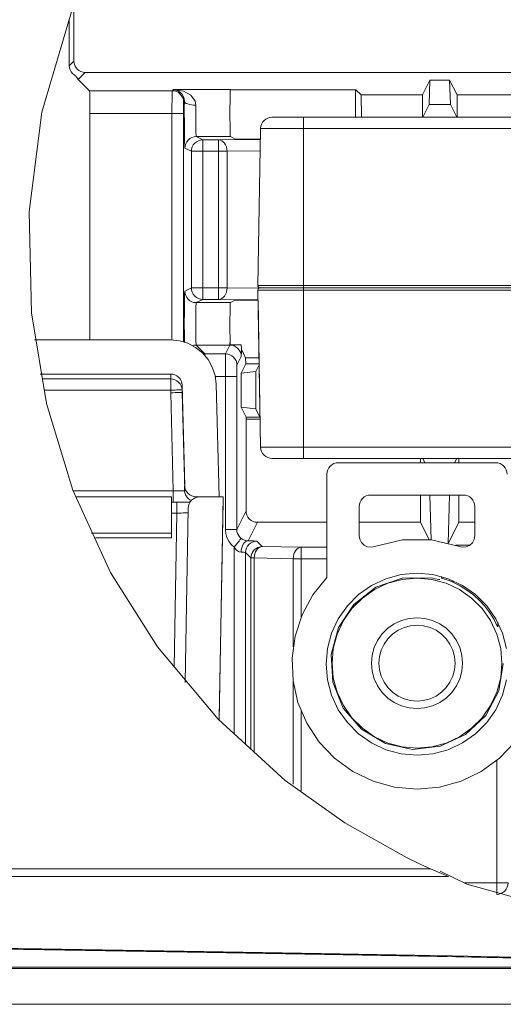
# Model space of a CAD drawing. Units: inches. Extents: x -11525.5 to -11515.2, y -11260.7 to -11252.7.
# Drawn here: x -11521.9 to -11521.9, y -11256.2 to -11256.2 of the extents above; entities that cross this region are included whole.
import ezdxf

# ---------------------------------------------------------------- set-up
doc = ezdxf.new("R2010")
doc.units = ezdxf.units.IN
doc.header["$MEASUREMENT"] = 0
doc.layers.add('Layer 1', color=7, linetype='Continuous')

msp = doc.modelspace()

# ---------------------------------------------------------------- linework, layer by layer
at = {"layer": 'Layer 1', "color": 7, "lineweight": 9}
for points in [[(-11521.944206, -11256.190687), (-11521.945658, -11256.195585), (-11521.946215, -11256.199973), (-11521.946125, -11256.204417), (-11521.945466, -11256.208403), (-11521.944303, -11256.212206), (-11521.942638, -11256.215828), (-11521.940582, -11256.219096), (-11521.937916, -11256.222283), (-11521.934969, -11256.224968), (-11521.932341, -11256.226834), (-11521.929626, -11256.22836)], [(-11521.944254, -11256.190794), (-11521.944254, -11256.19334)], [(-11521.94446, -11256.193546), (-11521.94446, -11256.191546)], [(-11521.944164, -11256.194003), (-11521.944247, -11256.193955), (-11521.944319, -11256.193893), (-11521.944379, -11256.193818), (-11521.944423, -11256.193733), (-11521.94445, -11256.193641), (-11521.94446, -11256.193546)], [(-11521.943753, -11256.193841), (-11521.94385, -11256.19383), (-11521.943945, -11256.193802), (-11521.94403, -11256.193756), (-11521.944106, -11256.193694), (-11521.944169, -11256.193618), (-11521.944215, -11256.193532), (-11521.944243, -11256.193438), (-11521.944254, -11256.19334)], [(-11521.944062, -11256.194149), (-11521.944097, -11256.194109), (-11521.94413, -11256.194059), (-11521.944164, -11256.194003)], [(-11521.943753, -11256.193841), (-11521.899718, -11256.193841)], [(-11521.944062, -11256.194149), (-11521.943566, -11256.194645)], [(-11521.928924, -11256.194832), (-11521.928599, -11256.194185)], [(-11521.928599, -11256.194185), (-11521.928635, -11256.195255)], [(-11521.92773, -11256.194185), (-11521.928599, -11256.194185)], [(-11521.92773, -11256.194185), (-11521.927695, -11256.195255)], [(-11521.927405, -11256.194832), (-11521.92773, -11256.194185)], [(-11521.943548, -11256.195645), (-11521.943548, -11256.195453), (-11521.94355, -11256.195266), (-11521.943552, -11256.195095), (-11521.943554, -11256.194945), (-11521.943555, -11256.19482), (-11521.943559, -11256.194726), (-11521.943562, -11256.194668), (-11521.943566, -11256.194645)], [(-11521.939396, -11256.195111), (-11521.939421, -11256.194948), (-11521.9395, -11256.194788), (-11521.939661, -11256.194647), (-11521.939869, -11256.194587), (-11521.939872, -11256.194587)], [(-11521.939872, -11256.194587), (-11521.937371, -11256.194587)], [(-11521.937371, -11256.194587), (-11521.937375, -11256.194606), (-11521.937378, -11256.194661), (-11521.937382, -11256.194749), (-11521.937384, -11256.194865), (-11521.937387, -11256.195006), (-11521.937387, -11256.195171), (-11521.937389, -11256.195349), (-11521.937389, -11256.195536), (-11521.937389, -11256.195726), (-11521.937389, -11256.195913), (-11521.937387, -11256.196091), (-11521.937387, -11256.196254), (-11521.937384, -11256.196395), (-11521.937382, -11256.196509), (-11521.937378, -11256.196596), (-11521.937375, -11256.196649), (-11521.937371, -11256.196666)], [(-11521.931852, -11256.194604), (-11521.937375, -11256.194604)], [(-11521.931871, -11256.194604), (-11521.931871, -11256.195814)], [(-11521.931852, -11256.194604), (-11521.931623, -11256.194832)], [(-11521.93161, -11256.195814), (-11521.931623, -11256.194832)], [(-11521.931623, -11256.194832), (-11521.928924, -11256.194832)], [(-11521.928929, -11256.195814), (-11521.928924, -11256.194832)], [(-11521.9274, -11256.195814), (-11521.927405, -11256.194832)], [(-11521.927405, -11256.194832), (-11521.917923, -11256.194832)], [(-11521.928635, -11256.195255), (-11521.92891, -11256.195806)], [(-11521.927695, -11256.195255), (-11521.928635, -11256.195255)], [(-11521.927695, -11256.195255), (-11521.927419, -11256.195806)], [(-11521.943548, -11256.205604), (-11521.943548, -11256.195645)], [(-11521.935542, -11256.195814), (-11521.935639, -11256.195823), (-11521.935731, -11256.195851), (-11521.935817, -11256.195897), (-11521.935893, -11256.195957), (-11521.935955, -11256.196033), (-11521.936001, -11256.196118), (-11521.936031, -11256.19621), (-11521.936041, -11256.196307)], [(-11521.935542, -11256.195814), (-11521.935516, -11256.195814), (-11521.935438, -11256.195814), (-11521.935309, -11256.195814), (-11521.935138, -11256.195814), (-11521.93493, -11256.195814), (-11521.934692, -11256.195814), (-11521.934433, -11256.195814), (-11521.934164, -11256.195814)], [(-11521.934164, -11256.195814), (-11521.900164, -11256.195814)], [(-11521.937165, -11256.19677), (-11521.937371, -11256.196666)], [(-11521.936163, -11256.203212), (-11521.936041, -11256.196307)], [(-11521.936041, -11256.196307), (-11521.93605, -11256.196772)], [(-11521.937897, -11256.196811), (-11521.93605, -11256.196792)], [(-11521.93605, -11256.196772), (-11521.937165, -11256.19677)], [(-11521.936163, -11256.203212), (-11521.936161, -11256.203233), (-11521.936156, -11256.203251), (-11521.936147, -11256.203269), (-11521.936133, -11256.203284), (-11521.936119, -11256.203297), (-11521.936101, -11256.203307), (-11521.936082, -11256.203313), (-11521.936062, -11256.203314)], [(-11521.936163, -11256.203417), (-11521.936161, -11256.203397), (-11521.936156, -11256.203378), (-11521.936147, -11256.20336), (-11521.936133, -11256.203344), (-11521.936119, -11256.203332), (-11521.936101, -11256.203323), (-11521.936082, -11256.203316), (-11521.936062, -11256.203314)], [(-11521.936163, -11256.203417), (-11521.936041, -11256.210324)], [(-11521.934164, -11256.203314), (-11521.934535, -11256.203314), (-11521.934891, -11256.203314), (-11521.935219, -11256.203314), (-11521.935507, -11256.203314), (-11521.935743, -11256.203314), (-11521.935918, -11256.203314), (-11521.936027, -11256.203314), (-11521.936062, -11256.203314)], [(-11521.936062, -11256.203314), (-11521.936027, -11256.203314), (-11521.935918, -11256.203314), (-11521.935743, -11256.203314), (-11521.935507, -11256.203314), (-11521.935219, -11256.203314), (-11521.934891, -11256.203314), (-11521.934535, -11256.203314), (-11521.934164, -11256.203314)], [(-11521.923465, -11256.203314), (-11521.934164, -11256.203314)], [(-11521.934164, -11256.203314), (-11521.923465, -11256.203314)], [(-11521.936156, -11256.203837), (-11521.937897, -11256.203819)], [(-11521.937385, -11256.205556), (-11521.937387, -11256.205428), (-11521.937389, -11256.205281), (-11521.937389, -11256.205122), (-11521.937391, -11256.204957), (-11521.937389, -11256.204787), (-11521.937389, -11256.204623), (-11521.937387, -11256.204466), (-11521.937387, -11256.204325), (-11521.937384, -11256.204202), (-11521.937382, -11256.204101), (-11521.93738, -11256.204027), (-11521.937377, -11256.203979), (-11521.937373, -11256.203964)], [(-11521.937373, -11256.203964), (-11521.937165, -11256.203858)], [(-11521.937165, -11256.203858), (-11521.936156, -11256.203856)], [(-11521.936041, -11256.210324), (-11521.936156, -11256.203856)], [(-11521.939999, -11256.205604), (-11521.945988, -11256.205604)], [(-11521.939999, -11256.205604), (-11521.939615, -11256.205641), (-11521.939244, -11256.20575), (-11521.938904, -11256.20593), (-11521.938603, -11256.20617), (-11521.938354, -11256.206465), (-11521.938167, -11256.206802), (-11521.938047, -11256.207169), (-11521.937999, -11256.207551)], [(-11521.937385, -11256.205556), (-11521.937384, -11256.205599), (-11521.93738, -11256.205763), (-11521.937375, -11256.20583)], [(-11521.937391, -11256.205814), (-11521.9369, -11256.205814)], [(-11521.937375, -11256.20583), (-11521.937274, -11256.205828), (-11521.937043, -11256.205821), (-11521.9369, -11256.205814)], [(-11521.9369, -11256.205814), (-11521.936886, -11256.205981)], [(-11521.936886, -11256.206015), (-11521.936886, -11256.205981)], [(-11521.936701, -11256.206384), (-11521.936886, -11256.206015)], [(-11521.936904, -11256.207063), (-11521.936699, -11256.206652)], [(-11521.93611, -11256.206384), (-11521.936701, -11256.206384)], [(-11521.936699, -11256.206652), (-11521.936701, -11256.206384)], [(-11521.936699, -11256.206652), (-11521.936107, -11256.206652)], [(-11521.936904, -11256.207063), (-11521.936256, -11256.206997)], [(-11521.936904, -11256.207063), (-11521.936904, -11256.208567)], [(-11521.936256, -11256.206997), (-11521.936105, -11256.206696)], [(-11521.936256, -11256.206997), (-11521.936256, -11256.208631)], [(-11521.939998, -11256.207103), (-11521.945744, -11256.207103)], [(-11521.939998, -11256.207103), (-11521.939902, -11256.207112), (-11521.939809, -11256.20714), (-11521.939724, -11256.207184), (-11521.939648, -11256.207246), (-11521.939587, -11256.207319), (-11521.939539, -11256.207403), (-11521.939509, -11256.207495), (-11521.939498, -11256.20759)], [(-11521.939382, -11256.212016), (-11521.939498, -11256.20759)], [(-11521.939495, -11256.207915), (-11521.939382, -11256.212229)], [(-11521.93787, -11256.212502), (-11521.937999, -11256.207551)], [(-11521.936904, -11256.208567), (-11521.936256, -11256.208631)], [(-11521.936904, -11256.208567), (-11521.936685, -11256.209005)], [(-11521.936256, -11256.208631), (-11521.93607, -11256.209005)], [(-11521.93607, -11256.209005), (-11521.936071, -11256.208663)], [(-11521.936685, -11256.209005), (-11521.93607, -11256.209005)], [(-11521.936685, -11256.209093), (-11521.936685, -11256.209005)], [(-11521.936685, -11256.209093), (-11521.936064, -11256.209093)], [(-11521.936685, -11256.213123), (-11521.936685, -11256.209093)], [(-11521.935542, -11256.210814), (-11521.935639, -11256.210806), (-11521.935731, -11256.210777), (-11521.935817, -11256.210731), (-11521.935893, -11256.210672), (-11521.935955, -11256.210597), (-11521.936001, -11256.210513), (-11521.936031, -11256.210419), (-11521.936041, -11256.210324)], [(-11521.934164, -11256.210814), (-11521.934433, -11256.210814), (-11521.934692, -11256.210814), (-11521.93493, -11256.210814), (-11521.935138, -11256.210814), (-11521.935309, -11256.210814), (-11521.935438, -11256.210814), (-11521.935516, -11256.210814), (-11521.935542, -11256.210814)], [(-11521.900164, -11256.210814), (-11521.934164, -11256.210814)], [(-11521.92901, -11256.210814), (-11521.92901, -11256.211003)], [(-11521.92891, -11256.210823), (-11521.92882, -11256.211003)], [(-11521.927419, -11256.210823), (-11521.927509, -11256.211003)], [(-11521.927319, -11256.210814), (-11521.927319, -11256.211003)], [(-11521.933126, -11256.211502), (-11521.933115, -11256.211405), (-11521.933087, -11256.211312), (-11521.933041, -11256.211225), (-11521.932979, -11256.21115), (-11521.932903, -11256.211088), (-11521.932817, -11256.211042), (-11521.932722, -11256.211012), (-11521.932625, -11256.211003)], [(-11521.925703, -11256.211003), (-11521.932625, -11256.211003)], [(-11521.925703, -11256.211003), (-11521.925606, -11256.211012), (-11521.925513, -11256.211042), (-11521.925426, -11256.211088), (-11521.92535, -11256.21115), (-11521.925289, -11256.211225), (-11521.925243, -11256.211312), (-11521.925213, -11256.211405), (-11521.925204, -11256.211502)], [(-11521.933126, -11256.211502), (-11521.933126, -11256.216044)], [(-11521.938883, -11256.212502), (-11521.938978, -11256.212494), (-11521.939072, -11256.212465), (-11521.939156, -11256.212421), (-11521.939232, -11256.212361), (-11521.939294, -11256.212287), (-11521.93934, -11256.212203), (-11521.93937, -11256.212111), (-11521.939382, -11256.212016)], [(-11521.944189, -11256.212502), (-11521.939964, -11256.212502)], [(-11521.939964, -11256.212502), (-11521.939964, -11256.214102)], [(-11521.939225, -11256.212995), (-11521.939214, -11256.212898), (-11521.939184, -11256.212806), (-11521.939139, -11256.212719), (-11521.939075, -11256.212645), (-11521.939001, -11256.212585), (-11521.938915, -11256.21254), (-11521.938821, -11256.212511), (-11521.938726, -11256.212502)], [(-11521.938883, -11256.212502), (-11521.93787, -11256.212502)], [(-11521.938726, -11256.212502), (-11521.937694, -11256.212502)], [(-11521.937865, -11256.222338), (-11521.937694, -11256.212502)], [(-11521.93786, -11256.222209), (-11521.937694, -11256.212712)], [(-11521.937694, -11256.212502), (-11521.937694, -11256.212712)], [(-11521.931704, -11256.212924), (-11521.931693, -11256.212827), (-11521.931665, -11256.212734), (-11521.931619, -11256.212647), (-11521.931557, -11256.212571), (-11521.931482, -11256.212508), (-11521.931395, -11256.212462), (-11521.931302, -11256.212434), (-11521.931203, -11256.212425)], [(-11521.931203, -11256.212425), (-11521.927125, -11256.212425)], [(-11521.92901, -11256.212425), (-11521.92901, -11256.213623)], [(-11521.928599, -11256.212425), (-11521.928536, -11256.214395)], [(-11521.927728, -11256.212425), (-11521.927797, -11256.214533)], [(-11521.927319, -11256.212425), (-11521.927319, -11256.213623)], [(-11521.927125, -11256.212425), (-11521.927028, -11256.212434), (-11521.926934, -11256.212462), (-11521.926848, -11256.212508), (-11521.926772, -11256.212571), (-11521.92671, -11256.212647), (-11521.926664, -11256.212734), (-11521.926634, -11256.212827), (-11521.926626, -11256.212924)], [(-11521.939964, -11256.212734), (-11521.939724, -11256.212734)], [(-11521.939724, -11256.212734), (-11521.93953, -11256.212734), (-11521.939343, -11256.212734), (-11521.939169, -11256.212732), (-11521.939146, -11256.212732)], [(-11521.939359, -11256.220671), (-11521.939225, -11256.212995)], [(-11521.936685, -11256.213123), (-11521.936675, -11256.21322), (-11521.936646, -11256.213314), (-11521.9366, -11256.2134), (-11521.936539, -11256.213476), (-11521.936463, -11256.213538), (-11521.936376, -11256.213584), (-11521.936281, -11256.213614), (-11521.936184, -11256.213623)], [(-11521.931702, -11256.214217), (-11521.931704, -11256.212924)], [(-11521.926626, -11256.212924), (-11521.926626, -11256.214217)], [(-11521.933126, -11256.213623), (-11521.936184, -11256.213623)], [(-11521.92901, -11256.213623), (-11521.931704, -11256.213623)], [(-11521.928629, -11256.214386), (-11521.92901, -11256.213623)], [(-11521.927776, -11256.214538), (-11521.927319, -11256.213623)], [(-11521.926626, -11256.213623), (-11521.927319, -11256.213623)], [(-11521.939964, -11256.214102), (-11521.943478, -11256.214102)], [(-11521.943307, -11256.214312), (-11521.939964, -11256.214312)], [(-11521.939964, -11256.214312), (-11521.939964, -11256.214102)], [(-11521.931034, -11256.214686), (-11521.931169, -11256.214716), (-11521.931335, -11256.214699), (-11521.931489, -11256.214628), (-11521.931609, -11256.21451), (-11521.931683, -11256.21436), (-11521.931702, -11256.214217)], [(-11521.927296, -11256.214686), (-11521.928531, -11256.214397), (-11521.929799, -11256.214397), (-11521.931034, -11256.214686)], [(-11521.926626, -11256.214217), (-11521.92665, -11256.214372), (-11521.92673, -11256.21452), (-11521.926851, -11256.214635), (-11521.927005, -11256.214702), (-11521.927172, -11256.214714), (-11521.927296, -11256.214686)], [(-11521.933126, -11256.216044), (-11521.933745, -11256.216815), (-11521.934216, -11256.217683), (-11521.934523, -11256.218622), (-11521.934658, -11256.2196), (-11521.934616, -11256.220586), (-11521.934399, -11256.221549), (-11521.934013, -11256.222458), (-11521.93347, -11256.223283), (-11521.932787, -11256.223998), (-11521.93199, -11256.22458), (-11521.931099, -11256.225009), (-11521.930148, -11256.225271), (-11521.929164, -11256.22536), (-11521.928181, -11256.225271), (-11521.927229, -11256.225009), (-11521.92634, -11256.22458), (-11521.925541, -11256.223998), (-11521.92486, -11256.223283)], [(-11521.925225, -11256.219165), (-11521.925405, -11256.218493), (-11521.9257, -11256.21786), (-11521.9261, -11256.217288), (-11521.926594, -11256.216796), (-11521.927164, -11256.216395), (-11521.927797, -11256.216101), (-11521.928471, -11256.215921), (-11521.929164, -11256.215861), (-11521.929859, -11256.215921), (-11521.930533, -11256.216101), (-11521.931164, -11256.216395), (-11521.931736, -11256.216796), (-11521.932228, -11256.217288), (-11521.932628, -11256.21786), (-11521.932923, -11256.218493), (-11521.933104, -11256.219165), (-11521.933164, -11256.21986), (-11521.933104, -11256.220555), (-11521.932923, -11256.221228), (-11521.932628, -11256.22186), (-11521.932228, -11256.222431), (-11521.931736, -11256.222924), (-11521.931164, -11256.223324), (-11521.930533, -11256.223619), (-11521.929859, -11256.223798), (-11521.929164, -11256.22386)], [(-11521.929164, -11256.216076), (-11521.929813, -11256.216133), (-11521.930443, -11256.216302), (-11521.931034, -11256.216577), (-11521.931566, -11256.216951), (-11521.932027, -11256.217412), (-11521.932401, -11256.217946), (-11521.932676, -11256.218535), (-11521.932845, -11256.219165), (-11521.932902, -11256.219814), (-11521.932845, -11256.220463), (-11521.932676, -11256.221091), (-11521.932401, -11256.221682), (-11521.932027, -11256.222216), (-11521.931566, -11256.222677), (-11521.931034, -11256.223049), (-11521.930443, -11256.223326), (-11521.929813, -11256.223493), (-11521.929164, -11256.22355), (-11521.928515, -11256.223493), (-11521.927887, -11256.223326), (-11521.927296, -11256.223049), (-11521.926763, -11256.222677), (-11521.926301, -11256.222216), (-11521.925929, -11256.221682), (-11521.925654, -11256.221091), (-11521.925484, -11256.220463), (-11521.925428, -11256.219814), (-11521.925484, -11256.219165), (-11521.925654, -11256.218535), (-11521.925929, -11256.217946), (-11521.926301, -11256.217412), (-11521.926763, -11256.216951), (-11521.927296, -11256.216577), (-11521.927887, -11256.216302), (-11521.928515, -11256.216133), (-11521.929164, -11256.216076)], [(-11521.928159, -11256.21614), (-11521.928203, -11256.216133), (-11521.92836, -11256.216101), (-11521.928471, -11256.21608), (-11521.928594, -11256.216062), (-11521.928598, -11256.21606)], [(-11521.928086, -11256.216083), (-11521.928086, -11256.216007)], [(-11521.927585, -11256.216256), (-11521.927756, -11256.216187), (-11521.927912, -11256.216133), (-11521.928021, -11256.216099), (-11521.928077, -11256.216085), (-11521.928086, -11256.216083)], [(-11521.927585, -11256.216256), (-11521.927268, -11256.216415), (-11521.926966, -11256.216602), (-11521.926684, -11256.216815), (-11521.926421, -11256.217055), (-11521.926181, -11256.217316), (-11521.925966, -11256.217599), (-11521.925777, -11256.217898), (-11521.925617, -11256.218214)], [(-11521.929164, -11256.221814), (-11521.928816, -11256.221784), (-11521.92848, -11256.221694), (-11521.928164, -11256.221546), (-11521.927878, -11256.221347), (-11521.927633, -11256.2211), (-11521.927432, -11256.220814), (-11521.927285, -11256.220498), (-11521.927195, -11256.220161), (-11521.927164, -11256.219814), (-11521.927195, -11256.219468), (-11521.927285, -11256.219131), (-11521.927432, -11256.218815), (-11521.927633, -11256.21853), (-11521.927878, -11256.218283), (-11521.928164, -11256.218082), (-11521.92848, -11256.217935), (-11521.928816, -11256.217845), (-11521.929164, -11256.217815), (-11521.929511, -11256.217845), (-11521.929848, -11256.217935), (-11521.930164, -11256.218082), (-11521.93045, -11256.218283), (-11521.930697, -11256.21853), (-11521.930896, -11256.218815), (-11521.931044, -11256.219131), (-11521.931134, -11256.219468), (-11521.931164, -11256.219814), (-11521.931134, -11256.220161), (-11521.931044, -11256.220498), (-11521.930896, -11256.220814), (-11521.930697, -11256.2211), (-11521.93045, -11256.221347), (-11521.930164, -11256.221546), (-11521.929848, -11256.221694), (-11521.929511, -11256.221784), (-11521.929164, -11256.221814)], [(-11521.929164, -11256.221488), (-11521.928875, -11256.221461), (-11521.928592, -11256.221385), (-11521.928328, -11256.221262), (-11521.92809, -11256.221096), (-11521.927883, -11256.22089), (-11521.927716, -11256.220652), (-11521.927594, -11256.220387), (-11521.927518, -11256.220105), (-11521.927492, -11256.219816), (-11521.927518, -11256.219524), (-11521.927594, -11256.219242), (-11521.927716, -11256.218979), (-11521.927883, -11256.21874), (-11521.92809, -11256.218535), (-11521.928328, -11256.218368), (-11521.928592, -11256.218244), (-11521.928875, -11256.218168), (-11521.929164, -11256.218144), (-11521.929455, -11256.218168), (-11521.929735, -11256.218244), (-11521.93, -11256.218368), (-11521.93024, -11256.218535), (-11521.930444, -11256.21874), (-11521.930612, -11256.218979), (-11521.930735, -11256.219242), (-11521.930811, -11256.219524), (-11521.930836, -11256.219816), (-11521.930811, -11256.220105), (-11521.930735, -11256.220387), (-11521.930612, -11256.220652), (-11521.930444, -11256.22089), (-11521.93024, -11256.221096), (-11521.93, -11256.221262), (-11521.929735, -11256.221385), (-11521.929455, -11256.221461), (-11521.929164, -11256.221488)], [(-11521.929164, -11256.22386), (-11521.928471, -11256.223798), (-11521.927797, -11256.223619), (-11521.927164, -11256.223324), (-11521.926594, -11256.222924), (-11521.9261, -11256.222431), (-11521.9257, -11256.22186), (-11521.925405, -11256.221228), (-11521.925225, -11256.220555)], [(-11521.929626, -11256.22836), (-11521.928989, -11256.228665), (-11521.928677, -11256.228808), (-11521.928566, -11256.228859)], [(-11521.927774, -11256.229199), (-11521.928566, -11256.228859)], [(-11521.928139, -11256.228961), (-11521.92698, -11256.229526), (-11521.921738, -11256.230988), (-11521.916003, -11256.231459), (-11521.912084, -11256.231157), (-11521.907877, -11256.230231), (-11521.905644, -11256.229475), (-11521.904581, -11256.229012)], [(-11522.015953, -11256.229199), (-11522.007031, -11256.229199), (-11521.998243, -11256.229199), (-11521.989605, -11256.229199), (-11521.981132, -11256.229199), (-11521.972841, -11256.229199), (-11521.964749, -11256.229199), (-11521.956869, -11256.229199), (-11521.949218, -11256.229199), (-11521.941809, -11256.229199), (-11521.934657, -11256.229199), (-11521.927774, -11256.229199)], [(-11522.027633, -11256.231618), (-11522.01945, -11256.231658), (-11522.011372, -11256.231704), (-11522.003411, -11256.231755), (-11521.995585, -11256.231814), (-11521.987907, -11256.231877), (-11521.980389, -11256.231946), (-11521.973046, -11256.23202), (-11521.965892, -11256.232101), (-11521.958938, -11256.232186), (-11521.952199, -11256.232276), (-11521.945684, -11256.232371), (-11521.939409, -11256.232472), (-11521.933381, -11256.232576), (-11521.927613, -11256.232685), (-11521.922115, -11256.232798), (-11521.916898, -11256.232914), (-11521.911969, -11256.233036), (-11521.907339, -11256.233159)], [(-11521.907175, -11256.233207), (-11521.911807, -11256.233084), (-11521.916739, -11256.232962), (-11521.92196, -11256.232845), (-11521.927462, -11256.232733), (-11521.933235, -11256.232623), (-11521.939267, -11256.232519), (-11521.945549, -11256.232419), (-11521.95207, -11256.232323), (-11521.958817, -11256.232233), (-11521.965777, -11256.232147), (-11521.972938, -11256.232068), (-11521.980288, -11256.231993), (-11521.987815, -11256.231923), (-11521.995502, -11256.231859), (-11522.003337, -11256.231803), (-11522.011305, -11256.23175), (-11522.019392, -11256.231704), (-11522.027584, -11256.231665)], [(-11522.029369, -11256.233181), (-11521.90814, -11256.233181)], [(-11522.029369, -11256.233235), (-11521.908025, -11256.233235)], [(-11522.80476, -11256.234814), (-11521.858167, -11256.234814)]]:
    msp.add_lwpolyline(points, dxfattribs=at)
at = {"layer": 'Layer 1', "color": 7, "lineweight": 5}
for points in [[(-11521.944459, -11256.193546), (-11521.944253, -11256.19334)], [(-11521.943754, -11256.193841), (-11521.944062, -11256.194149)], [(-11521.943565, -11256.194645), (-11521.939931, -11256.194645)], [(-11521.93994, -11256.195645), (-11521.93994, -11256.195453), (-11521.93994, -11256.195268), (-11521.939938, -11256.195095), (-11521.939937, -11256.194945), (-11521.939937, -11256.19482), (-11521.939935, -11256.194726), (-11521.939933, -11256.194668), (-11521.939931, -11256.194645)], [(-11521.939931, -11256.194645), (-11521.939871, -11256.194587)], [(-11521.939432, -11256.195146), (-11521.939441, -11256.195047), (-11521.939469, -11256.194954), (-11521.939515, -11256.194867), (-11521.939579, -11256.194793), (-11521.939654, -11256.19473), (-11521.939741, -11256.194684), (-11521.939834, -11256.194656), (-11521.939931, -11256.194645)], [(-11521.939871, -11256.194587), (-11521.939866, -11256.194587), (-11521.939439, -11256.194663), (-11521.939111, -11256.194848), (-11521.938947, -11256.195061), (-11521.938926, -11256.195111), (-11521.938898, -11256.195278)], [(-11521.939432, -11256.195146), (-11521.939434, -11256.195157), (-11521.939434, -11256.195187), (-11521.939436, -11256.195232), (-11521.939438, -11256.195296), (-11521.939439, -11256.19537), (-11521.939439, -11256.195456), (-11521.939439, -11256.19555), (-11521.939441, -11256.195645)], [(-11521.939397, -11256.195111), (-11521.939432, -11256.195146)], [(-11521.939372, -11256.197167), (-11521.939378, -11256.197137), (-11521.939381, -11256.197053), (-11521.939386, -11256.196915), (-11521.93939, -11256.196734), (-11521.939393, -11256.196509), (-11521.939395, -11256.196255), (-11521.939397, -11256.195977), (-11521.939399, -11256.195687), (-11521.939399, -11256.195395), (-11521.939397, -11256.195111)], [(-11521.939397, -11256.195111), (-11521.939386, -11256.195142), (-11521.939356, -11256.195174), (-11521.939311, -11256.195202), (-11521.939247, -11256.195229), (-11521.939171, -11256.195248), (-11521.939087, -11256.195264), (-11521.938993, -11256.195275), (-11521.938898, -11256.195278)], [(-11521.938898, -11256.195278), (-11521.938898, -11256.195471), (-11521.938898, -11256.195668), (-11521.938898, -11256.195864), (-11521.938896, -11256.196051), (-11521.938894, -11256.196224), (-11521.938891, -11256.196374), (-11521.938885, -11256.196497), (-11521.938882, -11256.196589), (-11521.938877, -11256.196647), (-11521.938871, -11256.196666)], [(-11521.93994, -11256.195645), (-11521.943547, -11256.195645)], [(-11521.93994, -11256.205604), (-11521.93994, -11256.195645)], [(-11521.939441, -11256.195645), (-11521.939452, -11256.195645), (-11521.93948, -11256.195645), (-11521.939527, -11256.195645), (-11521.939589, -11256.195645), (-11521.939665, -11256.195645), (-11521.939752, -11256.195645), (-11521.939843, -11256.195645), (-11521.93994, -11256.195645)], [(-11521.939441, -11256.195645), (-11521.939441, -11256.205683)], [(-11521.934163, -11256.195814), (-11521.934163, -11256.195823), (-11521.934163, -11256.195852), (-11521.934163, -11256.195897), (-11521.934163, -11256.195957), (-11521.934163, -11256.196033), (-11521.934163, -11256.196118), (-11521.934163, -11256.19621), (-11521.934163, -11256.196307)], [(-11521.928911, -11256.195806), (-11521.927418, -11256.195806)], [(-11521.939372, -11256.197167), (-11521.939362, -11256.19707), (-11521.939333, -11256.196975), (-11521.939288, -11256.19689), (-11521.939226, -11256.196815), (-11521.93915, -11256.196751), (-11521.939064, -11256.196705), (-11521.93897, -11256.196677), (-11521.938871, -11256.196666)], [(-11521.937372, -11256.196666), (-11521.938871, -11256.196666)], [(-11521.938871, -11256.196666), (-11521.938586, -11256.196811)], [(-11521.936042, -11256.196307), (-11521.936005, -11256.196307), (-11521.935899, -11256.196307), (-11521.935725, -11256.196307), (-11521.935492, -11256.196307), (-11521.935208, -11256.196307), (-11521.934883, -11256.196307), (-11521.93453, -11256.196307), (-11521.934163, -11256.196307)], [(-11521.934163, -11256.196307), (-11521.900165, -11256.196307)], [(-11521.934163, -11256.203212), (-11521.934163, -11256.196307)], [(-11521.939085, -11256.19731), (-11521.939076, -11256.197213), (-11521.939048, -11256.19712), (-11521.939002, -11256.197033), (-11521.938938, -11256.196958), (-11521.938862, -11256.196894), (-11521.938776, -11256.196848), (-11521.938683, -11256.19682), (-11521.938586, -11256.196811)], [(-11521.938586, -11256.196811), (-11521.937898, -11256.196811)], [(-11521.938586, -11256.19731), (-11521.938586, -11256.197213), (-11521.938586, -11256.19712), (-11521.938586, -11256.197033), (-11521.938586, -11256.196958), (-11521.938586, -11256.196896), (-11521.938586, -11256.19685), (-11521.938586, -11256.19682), (-11521.938586, -11256.196811)], [(-11521.937515, -11256.19731), (-11521.937522, -11256.197213), (-11521.937545, -11256.19712), (-11521.93758, -11256.197033), (-11521.937628, -11256.196958), (-11521.937684, -11256.196896), (-11521.937751, -11256.19685), (-11521.937822, -11256.19682), (-11521.937898, -11256.196811)], [(-11521.937898, -11256.19731), (-11521.937898, -11256.197213), (-11521.937898, -11256.19712), (-11521.937898, -11256.197033), (-11521.937898, -11256.196958), (-11521.937898, -11256.196896), (-11521.937898, -11256.19685), (-11521.937898, -11256.19682), (-11521.937898, -11256.196811)], [(-11521.939085, -11256.19731), (-11521.939372, -11256.197167)], [(-11521.939085, -11256.19731), (-11521.939074, -11256.19731), (-11521.939046, -11256.19731), (-11521.938998, -11256.19731), (-11521.938937, -11256.19731), (-11521.938861, -11256.19731), (-11521.938774, -11256.19731), (-11521.938683, -11256.19731), (-11521.938586, -11256.19731)], [(-11521.939085, -11256.20332), (-11521.939085, -11256.19731)], [(-11521.938586, -11256.19731), (-11521.938586, -11256.20332)], [(-11521.937898, -11256.19731), (-11521.938586, -11256.19731)], [(-11521.937898, -11256.19731), (-11521.937843, -11256.19731), (-11521.937788, -11256.19731), (-11521.937737, -11256.19731), (-11521.937686, -11256.19731), (-11521.937638, -11256.19731), (-11521.937593, -11256.19731), (-11521.937552, -11256.19731), (-11521.937515, -11256.19731)], [(-11521.937898, -11256.20332), (-11521.937898, -11256.19731)], [(-11521.93606, -11256.197296), (-11521.937515, -11256.19731)], [(-11521.937515, -11256.19731), (-11521.937515, -11256.20332)], [(-11521.939393, -11256.205698), (-11521.939395, -11256.205526), (-11521.939397, -11256.20528), (-11521.939399, -11256.205022), (-11521.939399, -11256.204759), (-11521.939397, -11256.204502), (-11521.939395, -11256.204256), (-11521.939393, -11256.204034), (-11521.93939, -11256.20384), (-11521.939386, -11256.203681), (-11521.939383, -11256.203563), (-11521.939378, -11256.203489), (-11521.939374, -11256.203463)], [(-11521.939374, -11256.203463), (-11521.939085, -11256.20332)], [(-11521.939374, -11256.203463), (-11521.939363, -11256.20356), (-11521.939335, -11256.203655), (-11521.939289, -11256.203741), (-11521.939228, -11256.203817), (-11521.939152, -11256.203879), (-11521.939065, -11256.203925), (-11521.938972, -11256.203953), (-11521.938873, -11256.203964)], [(-11521.938586, -11256.203819), (-11521.938683, -11256.20381), (-11521.938776, -11256.203782), (-11521.938862, -11256.203734), (-11521.938938, -11256.203673), (-11521.939002, -11256.203597), (-11521.939048, -11256.20351), (-11521.939076, -11256.203417), (-11521.939085, -11256.20332)], [(-11521.939085, -11256.20332), (-11521.939074, -11256.20332), (-11521.939046, -11256.20332), (-11521.938998, -11256.20332), (-11521.938937, -11256.20332), (-11521.938861, -11256.20332), (-11521.938774, -11256.20332), (-11521.938683, -11256.20332), (-11521.938586, -11256.20332)], [(-11521.938586, -11256.20332), (-11521.937898, -11256.20332)], [(-11521.938586, -11256.203819), (-11521.938586, -11256.203808), (-11521.938586, -11256.20378), (-11521.938586, -11256.203733), (-11521.938586, -11256.203671), (-11521.938586, -11256.203595), (-11521.938586, -11256.20351), (-11521.938586, -11256.203415), (-11521.938586, -11256.20332)], [(-11521.937898, -11256.203819), (-11521.937822, -11256.203808), (-11521.937751, -11256.20378), (-11521.937684, -11256.203734), (-11521.937628, -11256.203673), (-11521.93758, -11256.203597), (-11521.937545, -11256.20351), (-11521.937522, -11256.203417), (-11521.937515, -11256.20332)], [(-11521.937898, -11256.20332), (-11521.937843, -11256.20332), (-11521.937788, -11256.20332), (-11521.937737, -11256.20332), (-11521.937686, -11256.20332), (-11521.937638, -11256.20332), (-11521.937593, -11256.20332), (-11521.937552, -11256.20332), (-11521.937515, -11256.20332)], [(-11521.937898, -11256.203819), (-11521.937898, -11256.203808), (-11521.937898, -11256.20378), (-11521.937898, -11256.203733), (-11521.937898, -11256.203671), (-11521.937898, -11256.203595), (-11521.937898, -11256.20351), (-11521.937898, -11256.203415), (-11521.937898, -11256.20332)], [(-11521.937515, -11256.20332), (-11521.936121, -11256.203334)], [(-11521.936162, -11256.203212), (-11521.936125, -11256.203212), (-11521.93601, -11256.203212), (-11521.935825, -11256.203212), (-11521.935576, -11256.203212), (-11521.935275, -11256.203212), (-11521.934929, -11256.203212), (-11521.934553, -11256.203212), (-11521.934163, -11256.203212)], [(-11521.934163, -11256.203417), (-11521.934553, -11256.203417), (-11521.934929, -11256.203417), (-11521.935275, -11256.203417), (-11521.935576, -11256.203417), (-11521.935825, -11256.203417), (-11521.93601, -11256.203417), (-11521.936125, -11256.203417), (-11521.936162, -11256.203417)], [(-11521.934163, -11256.203212), (-11521.934163, -11256.203233), (-11521.934163, -11256.203251), (-11521.934163, -11256.203269), (-11521.934163, -11256.203285), (-11521.934163, -11256.203297), (-11521.934163, -11256.203307), (-11521.934163, -11256.203313), (-11521.934163, -11256.203314)], [(-11521.934163, -11256.203212), (-11521.923464, -11256.203212)], [(-11521.934163, -11256.203417), (-11521.934163, -11256.203397), (-11521.934163, -11256.203378), (-11521.934163, -11256.20336), (-11521.934163, -11256.203344), (-11521.934163, -11256.203332), (-11521.934163, -11256.203323), (-11521.934163, -11256.203316), (-11521.934163, -11256.203314)], [(-11521.934163, -11256.203417), (-11521.934163, -11256.210324)], [(-11521.923464, -11256.203417), (-11521.934163, -11256.203417)], [(-11521.938873, -11256.203964), (-11521.938878, -11256.20398), (-11521.938882, -11256.204029), (-11521.938887, -11256.204105), (-11521.938891, -11256.204209), (-11521.938892, -11256.204334), (-11521.938896, -11256.20448), (-11521.938898, -11256.204639), (-11521.938898, -11256.204807), (-11521.938898, -11256.204978), (-11521.938898, -11256.205147), (-11521.938896, -11256.205306), (-11521.938892, -11256.205452), (-11521.938891, -11256.205579), (-11521.938887, -11256.205685), (-11521.938882, -11256.205763), (-11521.938878, -11256.205812), (-11521.938873, -11256.205832)], [(-11521.938586, -11256.203819), (-11521.938873, -11256.203964)], [(-11521.938873, -11256.203964), (-11521.937374, -11256.203964)], [(-11521.937898, -11256.203819), (-11521.938586, -11256.203819)], [(-11521.937393, -11256.205832), (-11521.937391, -11256.20581), (-11521.93739, -11256.205758), (-11521.937386, -11256.205671), (-11521.937384, -11256.205556)], [(-11521.939028, -11256.205855), (-11521.938972, -11256.20584), (-11521.938873, -11256.205832)], [(-11521.937393, -11256.205832), (-11521.938873, -11256.205832)], [(-11521.938873, -11256.205832), (-11521.93849, -11256.206214)], [(-11521.938556, -11256.20622), (-11521.93849, -11256.206214)], [(-11521.93849, -11256.206214), (-11521.937586, -11256.206214)], [(-11521.93849, -11256.206214), (-11521.938489, -11256.206237), (-11521.938487, -11256.206296)], [(-11521.937591, -11256.207215), (-11521.937591, -11256.207022), (-11521.937589, -11256.206837), (-11521.937589, -11256.206666), (-11521.937589, -11256.206514), (-11521.937587, -11256.206389), (-11521.937587, -11256.206296), (-11521.937587, -11256.206237), (-11521.937586, -11256.206214)], [(-11521.937586, -11256.206214), (-11521.937393, -11256.205832)], [(-11521.937086, -11256.206715), (-11521.937095, -11256.206618), (-11521.937123, -11256.206523), (-11521.937171, -11256.206437), (-11521.937233, -11256.206363), (-11521.937309, -11256.206299), (-11521.937395, -11256.206253), (-11521.937488, -11256.206225), (-11521.937586, -11256.206214)], [(-11521.936894, -11256.206331), (-11521.936903, -11256.206234), (-11521.936931, -11256.206139), (-11521.936979, -11256.206052), (-11521.93704, -11256.205978), (-11521.937116, -11256.205915), (-11521.937203, -11256.205869), (-11521.937296, -11256.20584), (-11521.937393, -11256.205832)], [(-11521.936885, -11256.205982), (-11521.936889, -11256.206169), (-11521.936891, -11256.206287), (-11521.936894, -11256.206331)], [(-11521.936894, -11256.206331), (-11521.937086, -11256.206715)], [(-11521.937086, -11256.206715), (-11521.937086, -11256.206726), (-11521.937088, -11256.206756), (-11521.937088, -11256.206802), (-11521.93709, -11256.206864), (-11521.93709, -11256.206939), (-11521.93709, -11256.207026), (-11521.93709, -11256.207119), (-11521.93709, -11256.207215)], [(-11521.945646, -11256.207315), (-11521.939998, -11256.207315)], [(-11521.939998, -11256.207315), (-11521.939998, -11256.207103)], [(-11521.939998, -11256.207811), (-11521.939998, -11256.207714), (-11521.939998, -11256.207622), (-11521.939998, -11256.207537), (-11521.939998, -11256.207463), (-11521.939998, -11256.207402), (-11521.939998, -11256.207356), (-11521.939998, -11256.207326), (-11521.939998, -11256.207315)], [(-11521.939497, -11256.207802), (-11521.93951, -11256.207707), (-11521.93954, -11256.207615), (-11521.939587, -11256.20753), (-11521.939649, -11256.207456), (-11521.939725, -11256.207396), (-11521.93981, -11256.207352), (-11521.939901, -11256.207324), (-11521.939998, -11256.207315)], [(-11521.937591, -11256.207215), (-11521.938037, -11256.207215)], [(-11521.937591, -11256.213935), (-11521.937591, -11256.207215)], [(-11521.93709, -11256.207215), (-11521.9371, -11256.207215), (-11521.937129, -11256.207215), (-11521.937176, -11256.207215), (-11521.937238, -11256.207215), (-11521.937314, -11256.207215), (-11521.9374, -11256.207215), (-11521.937494, -11256.207215), (-11521.937591, -11256.207215)], [(-11521.93709, -11256.207215), (-11521.93709, -11256.213935)], [(-11521.939998, -11256.207811), (-11521.94556, -11256.207811)], [(-11521.939998, -11256.207811), (-11521.9399, -11256.207807), (-11521.939806, -11256.207805), (-11521.93972, -11256.207804), (-11521.939644, -11256.207802), (-11521.939582, -11256.207802), (-11521.939536, -11256.2078), (-11521.939508, -11256.207802), (-11521.939497, -11256.207802)], [(-11521.939995, -11256.207924), (-11521.939998, -11256.207811)], [(-11521.939995, -11256.207924), (-11521.939898, -11256.207924), (-11521.939803, -11256.207922), (-11521.939716, -11256.207922), (-11521.939642, -11256.20792), (-11521.939579, -11256.20792), (-11521.939533, -11256.207918), (-11521.939505, -11256.207917), (-11521.939496, -11256.207915)], [(-11521.939882, -11256.212238), (-11521.939995, -11256.207924)], [(-11521.939497, -11256.20759), (-11521.939497, -11256.207802)], [(-11521.939497, -11256.207802), (-11521.939496, -11256.207915)], [(-11521.934163, -11256.210324), (-11521.93453, -11256.210324), (-11521.934883, -11256.210324), (-11521.935208, -11256.210324), (-11521.935492, -11256.210324), (-11521.935725, -11256.210324), (-11521.935899, -11256.210324), (-11521.936005, -11256.210324), (-11521.936042, -11256.210324)], [(-11521.934163, -11256.210815), (-11521.934163, -11256.210806), (-11521.934163, -11256.210777), (-11521.934163, -11256.210732), (-11521.934163, -11256.210672), (-11521.934163, -11256.210598), (-11521.934163, -11256.210513), (-11521.934163, -11256.210419), (-11521.934163, -11256.210324)], [(-11521.900165, -11256.210324), (-11521.934163, -11256.210324)], [(-11521.927418, -11256.210823), (-11521.928911, -11256.210823)], [(-11521.944288, -11256.212238), (-11521.939882, -11256.212238)], [(-11521.939882, -11256.212238), (-11521.939785, -11256.21224), (-11521.93969, -11256.212242), (-11521.939603, -11256.212242), (-11521.939529, -11256.212242), (-11521.939466, -11256.212238), (-11521.93942, -11256.212236), (-11521.939392, -11256.212233), (-11521.939383, -11256.212229)], [(-11521.939882, -11256.212734), (-11521.939882, -11256.212721), (-11521.939882, -11256.212693), (-11521.939882, -11256.212647), (-11521.939882, -11256.212586), (-11521.939882, -11256.212511), (-11521.939882, -11256.212425), (-11521.939882, -11256.212333), (-11521.939882, -11256.212238)], [(-11521.939383, -11256.212229), (-11521.939383, -11256.212016)], [(-11521.939097, -11256.212668), (-11521.939155, -11256.212635), (-11521.939231, -11256.212575), (-11521.939293, -11256.212501), (-11521.939341, -11256.212416), (-11521.93937, -11256.212324), (-11521.939383, -11256.212229)], [(-11521.938882, -11256.212503), (-11521.938882, -11256.212529)], [(-11521.939882, -11256.212734), (-11521.939965, -11256.212734)], [(-11521.939143, -11256.212728), (-11521.939175, -11256.212728), (-11521.939326, -11256.21273), (-11521.939499, -11256.212732), (-11521.939686, -11256.212734), (-11521.939882, -11256.212734)], [(-11521.939725, -11256.213217), (-11521.939725, -11256.213122), (-11521.939725, -11256.21303), (-11521.939725, -11256.212945), (-11521.939725, -11256.212871), (-11521.939725, -11256.212813), (-11521.939725, -11256.212769), (-11521.939725, -11256.212742), (-11521.939725, -11256.212734)], [(-11521.93709, -11256.213935), (-11521.936684, -11256.213124)], [(-11521.939725, -11256.213217), (-11521.939965, -11256.213217)], [(-11521.939843, -11256.21998), (-11521.939725, -11256.213217)], [(-11521.939226, -11256.213208), (-11521.939235, -11256.213208), (-11521.939263, -11256.213208), (-11521.939309, -11256.21321), (-11521.93937, -11256.21321), (-11521.939446, -11256.213212), (-11521.939533, -11256.213213), (-11521.939628, -11256.213215), (-11521.939725, -11256.213217)], [(-11521.937206, -11256.214722), (-11521.937339, -11256.214598), (-11521.937446, -11256.214452), (-11521.937526, -11256.214289), (-11521.937573, -11256.214115), (-11521.937591, -11256.213935)], [(-11521.93709, -11256.213935), (-11521.9371, -11256.213935), (-11521.937129, -11256.213935), (-11521.937176, -11256.213935), (-11521.937238, -11256.213935), (-11521.937314, -11256.213935), (-11521.9374, -11256.213935), (-11521.937494, -11256.213935), (-11521.937591, -11256.213935)], [(-11521.93709, -11256.213935), (-11521.937083, -11256.214025), (-11521.937058, -11256.214111), (-11521.937018, -11256.214192), (-11521.936965, -11256.214267), (-11521.936898, -11256.214328)], [(-11521.936185, -11256.213623), (-11521.936592, -11256.214438)], [(-11521.936898, -11256.214328), (-11521.936906, -11256.214337), (-11521.936924, -11256.21436), (-11521.936952, -11256.214397), (-11521.936991, -11256.214446), (-11521.937037, -11256.214505), (-11521.93709, -11256.214573), (-11521.937148, -11256.214646), (-11521.937206, -11256.214722)], [(-11521.936592, -11256.214438), (-11521.936651, -11256.214448), (-11521.936709, -11256.214478), (-11521.936762, -11256.214524), (-11521.936808, -11256.214588), (-11521.936846, -11256.214662), (-11521.936875, -11256.214748), (-11521.936892, -11256.214842), (-11521.936899, -11256.214939)], [(-11521.936898, -11256.214328), (-11521.936822, -11256.214378), (-11521.936728, -11256.214416), (-11521.936704, -11256.214424), (-11521.936592, -11256.214438)], [(-11521.936592, -11256.214438), (-11521.936462, -11256.214441), (-11521.936356, -11256.214443), (-11521.936277, -11256.214445), (-11521.936226, -11256.214448), (-11521.936208, -11256.214452)], [(-11521.936899, -11256.214939), (-11521.93698, -11256.214923), (-11521.937012, -11256.21491), (-11521.937104, -11256.214847), (-11521.937129, -11256.214822), (-11521.937206, -11256.214722)], [(-11521.937206, -11256.222925), (-11521.937206, -11256.214722)], [(-11521.936208, -11256.214452), (-11521.936305, -11256.214461), (-11521.936398, -11256.214491), (-11521.936485, -11256.214536), (-11521.936561, -11256.214598), (-11521.936622, -11256.214674), (-11521.936668, -11256.21476), (-11521.936696, -11256.214854), (-11521.936707, -11256.214951)], [(-11521.935968, -11256.214692), (-11521.936065, -11256.2147), (-11521.936158, -11256.214729), (-11521.936245, -11256.214776), (-11521.936321, -11256.214838), (-11521.936383, -11256.214914), (-11521.93643, -11256.215), (-11521.936458, -11256.215094), (-11521.936467, -11256.215191)], [(-11521.935968, -11256.214692), (-11521.936037, -11256.214702), (-11521.936102, -11256.21473), (-11521.936162, -11256.214778), (-11521.936217, -11256.21484), (-11521.936261, -11256.214916), (-11521.936293, -11256.215), (-11521.936314, -11256.215094), (-11521.936321, -11256.215191)], [(-11521.936208, -11256.214452), (-11521.935968, -11256.214692)], [(-11521.935968, -11256.214692), (-11521.934257, -11256.214722)], [(-11521.934257, -11256.214722), (-11521.934326, -11256.214732), (-11521.934391, -11256.21476), (-11521.934453, -11256.214808), (-11521.934506, -11256.21487), (-11521.93455, -11256.214946), (-11521.934582, -11256.21503), (-11521.934603, -11256.215124), (-11521.934612, -11256.215221)], [(-11521.934257, -11256.214722), (-11521.933126, -11256.214722)], [(-11521.934257, -11256.214722), (-11521.934257, -11256.214732), (-11521.934257, -11256.214762), (-11521.934257, -11256.214808), (-11521.934257, -11256.21487), (-11521.934257, -11256.214946), (-11521.934257, -11256.215032), (-11521.934257, -11256.215124), (-11521.934257, -11256.215221)], [(-11521.927452, -11256.214633), (-11521.92685, -11256.214633)], [(-11521.936707, -11256.214951), (-11521.936716, -11256.214949), (-11521.936741, -11256.214946), (-11521.936781, -11256.214942), (-11521.936834, -11256.21494), (-11521.936899, -11256.214939)], [(-11521.936707, -11256.214951), (-11521.936707, -11256.223386)], [(-11521.936467, -11256.215191), (-11521.936707, -11256.214951)], [(-11521.936467, -11256.223603), (-11521.936467, -11256.215191)], [(-11521.936321, -11256.215191), (-11521.936354, -11256.215191), (-11521.936383, -11256.215191), (-11521.936407, -11256.215191), (-11521.936428, -11256.215191), (-11521.936444, -11256.215191), (-11521.936457, -11256.215191), (-11521.936465, -11256.215191), (-11521.936467, -11256.215191)], [(-11521.936321, -11256.215191), (-11521.936321, -11256.223737)], [(-11521.934612, -11256.215221), (-11521.936321, -11256.215191)], [(-11521.934257, -11256.215221), (-11521.934306, -11256.215221), (-11521.934354, -11256.215221), (-11521.934402, -11256.215221), (-11521.934447, -11256.215221), (-11521.934493, -11256.215221), (-11521.934536, -11256.215221), (-11521.934574, -11256.215221), (-11521.934612, -11256.215221)], [(-11521.934612, -11256.219094), (-11521.934612, -11256.215221)], [(-11521.933126, -11256.215221), (-11521.934257, -11256.215221)], [(-11521.934257, -11256.215221), (-11521.934257, -11256.217784)], [(-11521.928599, -11256.21606), (-11521.929823, -11256.216076), (-11521.930978, -11256.21648), (-11521.931946, -11256.217232), (-11521.932624, -11256.218251), (-11521.932941, -11256.219433), (-11521.932865, -11256.220655), (-11521.932405, -11256.221791), (-11521.931608, -11256.222719), (-11521.930556, -11256.223347), (-11521.929359, -11256.223606), (-11521.928142, -11256.223471), (-11521.927032, -11256.222955), (-11521.926143, -11256.222112), (-11521.925568, -11256.221031), (-11521.925369, -11256.219823)], [(-11521.927586, -11256.216186), (-11521.927586, -11256.216258)], [(-11521.925616, -11256.218214), (-11521.925616, -11256.218013)], [(-11521.934612, -11256.225141), (-11521.934612, -11256.220625)], [(-11521.934257, -11256.221938), (-11521.934257, -11256.225421)], [(-11521.92566, -11256.22948), (-11521.92566, -11256.224098)], [(-11521.928567, -11256.228859), (-11521.936245, -11256.228859), (-11521.944226, -11256.228859), (-11521.956285, -11256.228859), (-11521.968935, -11256.228859), (-11521.982088, -11256.228859), (-11521.995654, -11256.228859), (-11522.009549, -11256.228859), (-11522.02412, -11256.228859), (-11522.038981, -11256.228859), (-11522.054023, -11256.228859), (-11522.06914, -11256.228859)], [(-11521.927074, -11256.22948), (-11521.92566, -11256.22948)], [(-11521.925161, -11256.22948), (-11521.925169, -11256.22948), (-11521.925199, -11256.22948), (-11521.925245, -11256.22948), (-11521.925309, -11256.22948), (-11521.925383, -11256.22948), (-11521.925469, -11256.22948), (-11521.925563, -11256.22948), (-11521.92566, -11256.22948)], [(-11521.925161, -11256.22948), (-11521.925169, -11256.229577), (-11521.925198, -11256.229671), (-11521.925243, -11256.229757), (-11521.925307, -11256.229833), (-11521.925383, -11256.229896), (-11521.925469, -11256.229942), (-11521.925563, -11256.22997), (-11521.92566, -11256.229979)], [(-11521.92566, -11256.229979), (-11521.92566, -11256.229969), (-11521.92566, -11256.229939), (-11521.92566, -11256.229893), (-11521.92566, -11256.229831), (-11521.92566, -11256.229755), (-11521.92566, -11256.229669), (-11521.92566, -11256.229577), (-11521.92566, -11256.22948)], [(-11521.898909, -11256.233438), (-11521.905931, -11256.23322), (-11521.913826, -11256.233011), (-11521.922644, -11256.23281), (-11521.932289, -11256.232622), (-11521.942683, -11256.232445), (-11521.95375, -11256.232283), (-11521.964674, -11256.232145), (-11521.976149, -11256.232018), (-11521.988096, -11256.231907), (-11522.000429, -11256.231808), (-11522.013071, -11256.231725), (-11522.021132, -11256.231681), (-11522.029294, -11256.231643)]]:
    msp.add_lwpolyline(points, dxfattribs=at)

doc.saveas('drawing.dxf')
